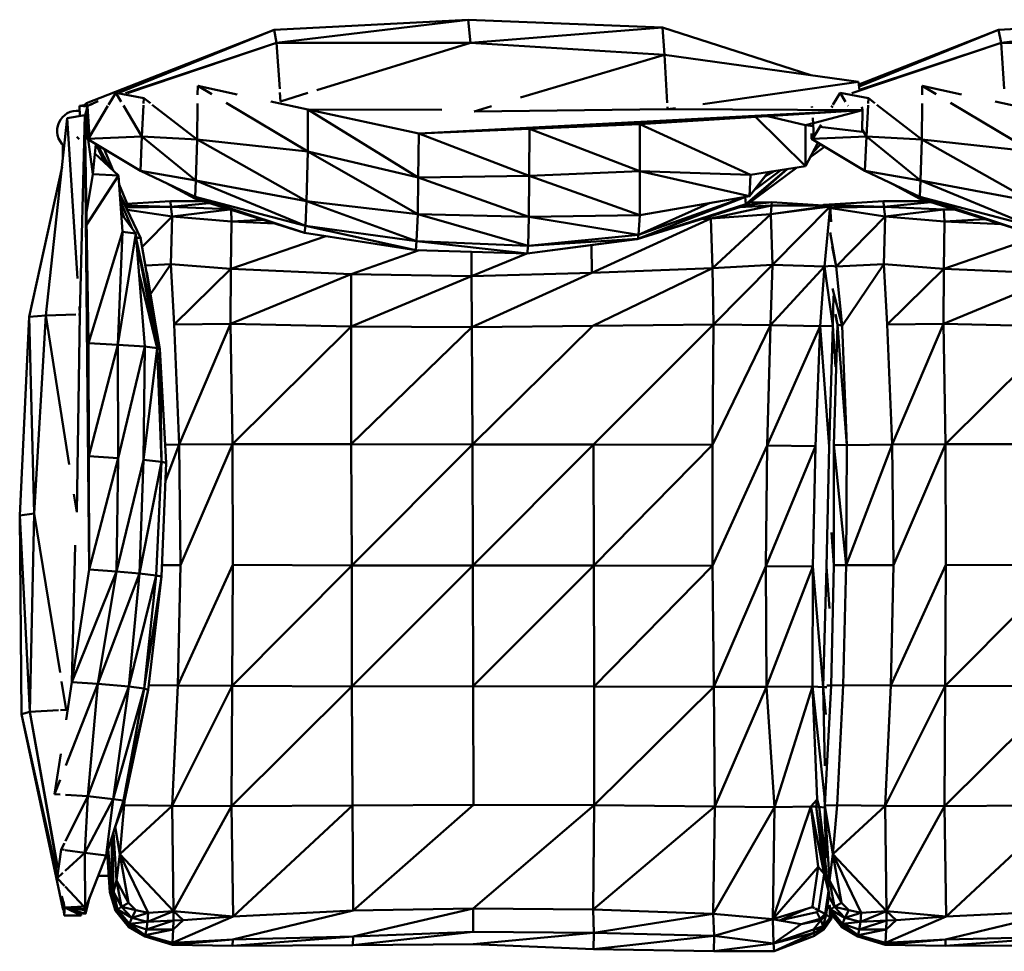
# Model space of a CAD drawing. Units: millimetres. Extents: x 84 to 225, y 140 to 221.
# Drawn here: x 84 to 169, y 140 to 221 of the extents above; entities that cross this region are included whole.
import ezdxf

# ---------------------------------------------------------------- set-up
doc = ezdxf.new("R2010")
doc.units = ezdxf.units.MM
doc.header["$LTSCALE"] = 0.75
doc.layers.add('Visible', color=7, linetype='Continuous', lineweight=50)

msp = doc.modelspace()

# ---------------------------------------------------------------- linework, layer by layer
at = {"layer": 'Visible'}
for p, q in [((105.716, 220.265), (122.58, 221.151)), ((105.933, 219.125), (122.58, 221.151)), ((122.58, 221.151), (139.488, 220.461)), ((122.798, 219.125), (122.58, 221.151)), ((168.716, 220.265), (185.58, 221.151)), ((168.933, 219.125), (185.58, 221.151)), ((89.403, 213.891), (105.716, 220.265)), ((92.225, 214.785), (105.716, 220.265)), ((105.933, 219.125), (105.716, 220.265)), ((122.798, 219.125), (139.488, 220.461)), ((152.378, 216.32), (139.488, 220.461)), ((139.677, 218.109), (139.488, 220.461)), ((156.563, 215.516), (168.716, 220.265)), ((156.588, 215.338), (168.716, 220.265)), ((168.933, 219.125), (168.716, 220.265)), ((92.803, 214.771), (105.933, 219.125)), ((105.933, 219.125), (92.967, 214.767)), ((106.203, 215.136), (105.933, 219.125)), ((105.933, 219.125), (122.798, 219.125)), ((109.432, 215.018), (122.798, 219.125)), ((122.798, 219.125), (139.677, 218.109)), ((168.933, 219.125), (155.967, 214.767)), ((156.628, 215.045), (168.933, 219.125)), ((169.203, 215.136), (168.933, 219.125)), ((168.933, 219.125), (185.798, 219.125)), ((127.131, 214.373), (139.677, 218.109)), ((156.533, 215.735), (139.677, 218.109)), ((139.901, 213.907), (139.677, 218.109)), ((99.072, 215.396), (99.066, 214.626)), ((102.504, 214.655), (99.072, 215.396)), ((99.072, 215.396), (100.297, 214.664)), ((142.985, 213.794), (156.533, 215.735)), ((156.63, 215.026), (156.533, 215.735)), ((162.072, 215.396), (162.066, 214.626)), ((165.504, 214.655), (162.072, 215.396)), ((162.072, 215.396), (163.297, 214.664)), ((89.478, 213.668), (90.429, 214.055)), ((91.947, 214.791), (91.315, 213.732)), ((92.416, 214.01), (91.947, 214.791)), ((94.394, 214.314), (91.947, 214.791)), ((94.394, 214.314), (94.369, 213.851)), ((94.394, 214.314), (94.954, 213.88)), ((106.277, 214.049), (106.225, 214.823)), ((106.277, 214.049), (108.658, 214.78)), ((154.947, 214.791), (154.315, 213.732)), ((155.416, 214.01), (154.947, 214.791)), ((157.394, 214.314), (154.947, 214.791)), ((157.394, 214.314), (157.369, 213.851)), ((157.394, 214.314), (157.954, 213.88)), ((88.805, 213.672), (89.189, 213.73)), ((88.805, 213.672), (89.486, 213.598)), ((88.805, 213.672), (88.831, 212.763)), ((89.403, 213.891), (89.189, 213.73)), ((89.189, 213.73), (89.486, 213.598)), ((89.282, 212.834), (89.486, 213.598)), ((89.365, 212.829), (89.486, 213.598)), ((89.403, 213.891), (89.486, 213.598)), ((89.478, 213.668), (89.403, 213.891)), ((89.443, 212.824), (89.486, 213.598)), ((89.446, 210.78), (89.486, 213.598)), ((89.478, 213.668), (89.966, 213.83)), ((89.478, 213.668), (89.486, 213.598)), ((89.486, 213.598), (89.66, 210.961)), ((91.263, 213.645), (89.66, 210.961)), ((94.218, 211.006), (92.613, 213.682)), ((94.363, 213.729), (94.218, 211.006)), ((95.124, 213.749), (99.038, 210.724)), ((99.061, 213.855), (99.038, 210.724)), ((101.539, 213.922), (108.643, 209.676)), ((108.643, 213.33), (105.421, 214.026)), ((120.302, 213.32), (108.643, 213.33)), ((118.309, 211.255), (108.643, 213.33)), ((108.643, 213.33), (108.643, 209.676)), ((108.643, 213.33), (118.258, 207.427)), ((156.869, 213.288), (118.309, 211.255)), ((123.107, 213.174), (124.626, 213.627)), ((139.93, 213.357), (123.107, 213.174)), ((156.869, 213.288), (127.926, 211.666)), ((156.869, 213.288), (137.533, 212.052)), ((139.93, 213.357), (139.92, 213.559)), ((139.93, 213.357), (140.611, 213.454)), ((156.869, 213.288), (139.93, 213.357)), ((152.48, 213.598), (152.486, 213.598)), ((152.481, 213.58), (152.486, 213.598)), ((152.482, 213.599), (152.486, 213.598)), ((152.482, 213.574), (152.486, 213.598)), ((152.484, 213.604), (152.486, 213.598)), ((152.485, 213.519), (152.486, 213.598)), ((152.485, 213.572), (152.486, 213.598)), ((152.486, 213.601), (152.486, 213.598)), ((152.486, 213.598), (152.492, 213.509)), ((156.869, 213.288), (152.608, 212.156)), ((154.263, 213.645), (154.183, 213.511)), ((155.633, 213.647), (155.613, 213.682)), ((156.869, 213.288), (156.831, 213.56)), ((156.869, 213.288), (156.855, 211.385)), ((157.363, 213.729), (157.218, 211.006)), ((158.124, 213.749), (162.038, 210.724)), ((162.061, 213.855), (162.038, 210.724)), ((164.539, 213.922), (171.643, 209.676)), ((171.643, 213.33), (168.421, 214.026)), ((87.73, 212.576), (85.872, 195.421)), ((89.258, 212.836), (87.73, 212.576)), ((88.626, 198.656), (87.73, 212.576)), ((89.258, 212.836), (88.828, 195.518)), ((89.258, 212.836), (89.455, 211.407)), ((89.258, 212.836), (89.475, 212.822)), ((89.258, 212.836), (89.584, 193.022)), ((89.258, 212.836), (89.604, 183.186)), ((89.258, 212.836), (89.64, 173.338)), ((147.573, 212.694), (151.925, 208.398)), ((148.632, 212.762), (151.912, 211.971)), ((152.55, 212.63), (152.66, 210.961)), ((127.926, 211.666), (118.309, 211.255)), ((127.926, 211.666), (127.907, 207.566)), ((137.533, 212.052), (127.926, 211.666)), ((127.926, 211.666), (137.528, 207.966)), ((137.533, 212.052), (137.528, 207.966)), ((137.533, 212.052), (147.136, 207.658)), ((152.581, 212.148), (151.912, 211.971)), ((152.579, 211.892), (151.912, 211.971)), ((151.912, 211.971), (151.925, 208.398)), ((153.288, 212.012), (152.66, 210.961)), ((156.855, 211.385), (153.174, 211.821)), ((157.218, 211.006), (156.857, 211.608)), ((88.559, 210.953), (88.775, 210.754)), ((89.446, 210.78), (94.218, 211.006)), ((89.446, 210.78), (89.66, 210.961)), ((94.086, 208.003), (89.446, 210.78)), ((89.55, 210.718), (89.963, 207.723)), ((94.086, 208.003), (94.218, 211.006)), ((99.038, 210.724), (94.218, 211.006)), ((98.922, 207.178), (94.218, 211.006)), ((98.922, 207.178), (99.038, 210.724)), ((99.038, 210.724), (108.643, 209.676)), ((108.541, 205.369), (99.038, 210.724)), ((118.309, 211.255), (118.258, 207.427)), ((118.309, 211.255), (127.907, 207.566)), ((152.446, 210.78), (152.452, 211.239)), ((152.446, 210.78), (157.218, 211.006)), ((152.446, 210.78), (152.66, 210.961)), ((157.086, 208.003), (152.446, 210.78)), ((157.086, 208.003), (157.218, 211.006)), ((162.038, 210.724), (157.218, 211.006)), ((161.922, 207.178), (157.218, 211.006)), ((161.922, 207.178), (162.038, 210.724)), ((162.038, 210.724), (171.643, 209.676)), ((171.541, 205.369), (162.038, 210.724)), ((87.347, 210.237), (87.347, 209.034)), ((90.209, 210.323), (89.963, 207.723)), ((90.263, 210.252), (90.989, 208.715)), ((90.273, 210.244), (90.452, 210.178)), ((90.379, 210.205), (91.441, 208.298)), ((91.721, 208.039), (90.94, 209.886)), ((152.987, 210.456), (151.925, 208.398)), ((152.315, 209.153), (153.578, 210.102)), ((153.215, 210.266), (152.552, 209.613)), ((153.027, 210.432), (152.935, 210.356)), ((153.159, 210.287), (153.452, 210.178)), ((90.131, 209.505), (92.181, 207.615)), ((90.132, 209.51), (90.141, 209.495)), ((108.541, 205.369), (108.643, 209.676)), ((108.643, 209.676), (118.258, 207.427)), ((118.203, 204.23), (108.643, 209.676)), ((87.272, 208.347), (84.407, 195.307)), ((146.733, 205.098), (150.306, 208.148)), ((146.768, 205.032), (151.147, 208.278)), ((146.768, 205.032), (150.327, 208.151)), ((147.136, 207.658), (151.925, 208.398)), ((147.475, 206.338), (149.792, 208.068)), ((89.397, 204.396), (89.963, 207.723)), ((89.414, 203.31), (92.181, 207.615)), ((89.963, 207.723), (92.181, 207.615)), ((92.531, 202.693), (92.181, 207.615)), ((98.858, 205.755), (94.086, 208.003)), ((98.922, 207.178), (94.086, 208.003)), ((118.203, 204.23), (118.258, 207.427)), ((118.258, 207.427), (127.907, 207.566)), ((127.874, 204.015), (118.258, 207.427)), ((127.874, 204.015), (127.907, 207.566)), ((127.907, 207.566), (137.528, 207.966)), ((137.517, 204.153), (127.907, 207.566)), ((137.517, 204.153), (137.528, 207.966)), ((137.528, 207.966), (147.136, 207.658)), ((147.055, 205.802), (137.528, 207.966)), ((147.055, 205.802), (148.702, 207.9)), ((147.055, 205.802), (148.692, 207.899)), ((147.055, 205.802), (147.136, 207.658)), ((148.415, 207.536), (149.207, 207.978)), ((161.858, 205.755), (157.086, 208.003)), ((161.922, 207.178), (157.086, 208.003)), ((92.942, 205.131), (92.238, 206.815)), ((98.822, 205.587), (96.305, 206.958)), ((98.922, 207.178), (98.858, 205.755)), ((98.922, 207.178), (108.443, 203.221)), ((98.922, 207.178), (108.541, 205.369)), ((161.822, 205.587), (159.305, 206.958)), ((161.922, 207.178), (161.858, 205.755)), ((161.922, 207.178), (171.443, 203.221)), ((161.922, 207.178), (171.541, 205.369)), ((92.859, 204.84), (92.298, 205.973)), ((94.112, 202.194), (92.3, 205.951)), ((98.858, 205.755), (98.822, 205.587)), ((98.822, 205.587), (108.372, 202.616)), ((98.858, 205.755), (108.372, 202.616)), ((98.858, 205.755), (108.443, 203.221)), ((137.342, 202.092), (146.639, 205.73)), ((137.417, 202.44), (146.63, 205.728)), ((137.517, 204.153), (147.055, 205.802)), ((146.688, 205.738), (146.733, 205.098)), ((161.858, 205.755), (161.822, 205.587)), ((161.822, 205.587), (171.372, 202.616)), ((161.858, 205.755), (171.372, 202.616)), ((161.858, 205.755), (171.443, 203.221)), ((93.359, 202.995), (92.337, 205.423)), ((92.637, 203.997), (92.38, 204.822)), ((92.865, 204.827), (96.749, 204.868)), ((92.873, 205.127), (96.708, 205.358)), ((92.893, 204.998), (96.749, 204.868)), ((99.514, 205.372), (96.708, 205.358)), ((96.708, 205.358), (96.749, 204.868)), ((100.073, 205.198), (96.749, 204.868)), ((101.79, 204.664), (96.749, 204.868)), ((96.842, 204.027), (96.749, 204.868)), ((101.857, 204.643), (96.842, 204.027)), ((108.541, 205.369), (108.443, 203.221)), ((108.541, 205.369), (118.11, 201.895)), ((108.541, 205.369), (118.203, 204.23)), ((137.297, 202.07), (146.768, 205.032)), ((137.342, 202.092), (146.733, 205.098)), ((137.417, 202.44), (143.648, 205.213)), ((143.708, 203.868), (148.977, 205.005)), ((146.146, 204.838), (148.977, 205.005)), ((146.733, 205.098), (146.768, 205.032)), ((146.768, 205.032), (148.992, 205.28)), ((147.055, 205.245), (148.992, 205.28)), ((148.901, 204.243), (148.977, 205.005)), ((153.587, 204.899), (148.901, 204.243)), ((154.077, 204.892), (148.901, 204.243)), ((148.992, 205.28), (148.977, 205.005)), ((153.555, 204.99), (148.977, 205.005)), ((153.483, 205.004), (148.992, 205.28)), ((154.077, 204.892), (149.068, 199.83)), ((153.473, 205.017), (153.511, 205.045)), ((153.473, 205.017), (153.474, 205.004)), ((153.473, 205.017), (153.474, 205.004)), ((153.511, 205.045), (158.708, 205.358)), ((153.511, 205.045), (153.522, 204.99)), ((153.644, 204.877), (153.511, 205.045)), ((153.511, 205.045), (153.513, 204.99)), ((153.511, 205.045), (158.749, 204.868)), ((154.216, 204.987), (153.555, 204.99)), ((154.077, 204.892), (153.582, 199.694)), ((154.216, 204.987), (154.056, 204.965)), ((154.077, 204.892), (154.216, 204.987)), ((154.077, 204.892), (154.161, 203.568)), ((154.118, 204.75), (158.842, 204.027)), ((154.127, 204.819), (158.749, 204.868)), ((154.216, 204.987), (154.219, 204.967)), ((154.216, 204.987), (154.217, 204.966)), ((162.498, 205.377), (158.708, 205.358)), ((158.708, 205.358), (158.749, 204.868)), ((162.831, 205.273), (158.749, 204.868)), ((163.968, 204.657), (158.749, 204.868)), ((158.842, 204.027), (158.749, 204.868)), ((163.968, 204.657), (158.842, 204.027)), ((164.71, 204.689), (163.968, 204.657)), ((164.02, 203.602), (163.968, 204.657)), ((164.949, 204.615), (163.968, 204.657)), ((93.682, 202.547), (92.417, 204.302)), ((93.682, 202.547), (92.418, 204.292)), ((92.961, 204.62), (96.842, 204.027)), ((96.842, 204.027), (94.286, 201.424)), ((96.842, 204.027), (96.727, 199.895)), ((102.02, 203.602), (96.842, 204.027)), ((102.02, 203.602), (101.971, 204.608)), ((118.203, 204.23), (118.11, 201.895)), ((118.203, 204.23), (127.795, 201.487)), ((118.203, 204.23), (127.874, 204.015)), ((127.874, 204.015), (127.795, 201.487)), ((127.874, 204.015), (137.517, 204.153)), ((127.874, 204.015), (137.417, 202.44)), ((143.708, 203.868), (133.359, 199.15)), ((137.517, 204.153), (137.417, 202.44)), ((143.708, 203.868), (142.856, 203.808)), ((143.708, 203.868), (148.901, 204.243)), ((143.708, 203.868), (143.831, 199.55)), ((148.901, 204.243), (143.831, 199.55)), ((148.901, 204.243), (149.068, 199.83)), ((158.842, 204.027), (154.58, 199.687)), ((158.842, 204.027), (158.727, 199.895)), ((164.02, 203.602), (158.842, 204.027)), ((164.02, 203.602), (167.546, 203.807)), ((102.02, 203.602), (101.953, 199.478)), ((102.02, 203.602), (104.703, 203.758)), ((102.02, 203.602), (105.792, 203.419)), ((108.443, 203.221), (108.372, 202.616)), ((108.443, 203.221), (118.035, 201.117)), ((108.443, 203.221), (118.11, 201.895)), ((164.02, 203.602), (163.953, 199.478)), ((164.02, 203.602), (168.976, 203.361)), ((89.584, 193.022), (92.531, 202.693)), ((92.121, 192.879), (92.531, 202.693)), ((93.682, 202.547), (92.121, 192.879)), ((93.682, 202.547), (92.531, 202.693)), ((94.488, 192.738), (93.682, 202.547)), ((93.713, 202.17), (94.112, 202.194)), ((95.765, 192.49), (93.717, 202.119)), ((95.55, 192.578), (93.718, 202.11)), ((94.112, 202.194), (94.149, 202.224)), ((95.765, 192.49), (94.112, 202.194)), ((110.219, 202.33), (101.953, 199.478)), ((108.372, 202.616), (118.035, 201.117)), ((127.722, 200.83), (137.342, 202.092)), ((127.722, 200.83), (137.297, 202.07)), ((127.795, 201.487), (137.417, 202.44)), ((127.795, 201.487), (137.342, 202.092)), ((137.342, 202.092), (137.297, 202.07)), ((137.417, 202.44), (137.342, 202.092)), ((154.072, 202.63), (154.58, 199.687)), ((172.529, 202.437), (163.953, 199.478)), ((118.11, 201.895), (118.035, 201.117)), ((118.11, 201.895), (127.722, 200.83)), ((118.11, 201.895), (127.795, 201.487)), ((127.795, 201.487), (127.722, 200.83)), ((133.319, 201.555), (133.359, 199.15)), ((154.234, 201.42), (154.58, 199.687)), ((118.321, 201.108), (112.413, 199.034)), ((118.035, 201.117), (127.722, 200.83)), ((122.881, 200.973), (122.889, 198.842)), ((127.706, 200.83), (122.889, 198.842)), ((94.556, 199.786), (96.727, 199.895)), ((94.972, 197.295), (96.727, 199.895)), ((101.953, 199.478), (96.727, 199.895)), ((97.033, 194.655), (96.727, 199.895)), ((133.359, 199.15), (143.831, 199.55)), ((133.424, 194.516), (143.831, 199.55)), ((143.831, 199.55), (149.068, 199.83)), ((143.914, 194.647), (143.831, 199.55)), ((143.914, 194.647), (149.068, 199.83)), ((148.873, 194.595), (149.068, 199.83)), ((148.873, 194.595), (153.582, 199.694)), ((153.582, 199.694), (149.068, 199.83)), ((153.212, 194.496), (153.582, 199.694)), ((153.582, 199.694), (154.192, 199.733)), ((154.309, 194.514), (153.582, 199.694)), ((154.58, 199.687), (154.192, 199.741)), ((154.58, 199.687), (158.727, 199.895)), ((155.109, 194.535), (154.58, 199.687)), ((155.109, 194.535), (158.727, 199.895)), ((163.953, 199.478), (158.727, 199.895)), ((159.033, 194.655), (158.727, 199.895)), ((95.55, 192.578), (93.97, 199.044)), ((95.777, 192.442), (94.657, 199.196)), ((97.033, 194.655), (101.953, 199.478)), ((101.93, 194.714), (101.953, 199.478)), ((101.93, 194.714), (112.413, 199.034)), ((101.953, 199.478), (112.413, 199.034)), ((112.405, 194.468), (112.413, 199.034)), ((112.405, 194.468), (122.889, 198.842)), ((112.413, 199.034), (122.889, 198.842)), ((122.889, 198.842), (133.359, 199.15)), ((122.909, 194.406), (122.889, 198.842)), ((122.909, 194.406), (133.359, 199.15)), ((159.033, 194.655), (163.953, 199.478)), ((163.93, 194.714), (163.953, 199.478)), ((163.93, 194.714), (174.413, 199.034)), ((163.953, 199.478), (174.413, 199.034)), ((155.109, 194.535), (154.279, 197.781)), ((154.309, 194.514), (154.356, 197.15)), ((88.828, 195.518), (88.783, 196.217)), ((83.593, 178.041), (84.407, 195.307)), ((85.872, 195.421), (84.407, 195.307)), ((84.856, 178.195), (84.407, 195.307)), ((84.856, 178.195), (85.872, 195.421)), ((88.486, 195.507), (85.872, 195.421)), ((87.905, 182.464), (85.872, 195.421)), ((88.828, 195.518), (88.558, 178.31)), ((88.828, 195.518), (88.702, 195.514)), ((154.705, 194.638), (154.54, 195.543)), ((101.93, 194.714), (97.033, 194.655)), ((97.474, 184.196), (97.033, 194.655)), ((101.93, 194.714), (97.474, 184.196)), ((101.93, 194.714), (112.405, 194.468)), ((101.93, 194.714), (102.099, 184.246)), ((102.099, 184.246), (112.405, 194.468)), ((112.405, 194.468), (122.909, 194.406)), ((112.405, 194.468), (112.429, 184.231)), ((112.429, 184.231), (122.909, 194.406)), ((122.909, 194.406), (133.424, 194.516)), ((122.909, 194.406), (122.96, 184.209)), ((122.96, 184.209), (133.424, 194.516)), ((133.424, 194.516), (143.914, 194.647)), ((133.496, 184.197), (143.914, 194.647)), ((143.914, 194.647), (143.846, 184.171)), ((143.846, 184.171), (148.873, 194.595)), ((143.914, 194.647), (148.873, 194.595)), ((148.582, 184.116), (148.873, 194.595)), ((153.212, 194.496), (148.582, 184.116)), ((153.212, 194.496), (148.873, 194.595)), ((153.212, 194.496), (152.794, 184.053)), ((153.212, 194.496), (154.309, 194.514)), ((153.212, 194.496), (153.994, 184.039)), ((153.994, 184.039), (154.309, 194.514)), ((154.539, 190.965), (154.309, 194.514)), ((154.705, 194.638), (154.391, 184.176)), ((154.705, 194.638), (154.607, 195.115)), ((154.619, 194.633), (154.705, 194.638)), ((155.534, 184.136), (154.705, 194.638)), ((155.109, 194.535), (154.705, 194.638)), ((155.109, 194.535), (155.534, 184.136)), ((163.93, 194.714), (159.033, 194.655)), ((159.474, 184.196), (159.033, 194.655)), ((163.93, 194.714), (159.474, 184.196)), ((163.93, 194.714), (174.405, 194.468)), ((163.93, 194.714), (164.099, 184.246)), ((164.099, 184.246), (174.405, 194.468)), ((89.584, 193.022), (89.604, 183.186)), ((89.584, 193.022), (92.121, 192.879)), ((89.604, 183.186), (92.121, 192.879)), ((92.15, 183.027), (92.121, 192.879)), ((94.488, 192.738), (92.121, 192.879)), ((94.488, 192.738), (92.15, 183.027)), ((94.354, 182.873), (94.488, 192.738)), ((94.488, 192.738), (95.55, 192.578)), ((94.354, 182.873), (95.55, 192.578)), ((95.55, 192.578), (95.765, 192.49)), ((95.922, 182.707), (95.55, 192.578)), ((95.765, 192.49), (95.777, 192.442)), ((96.328, 182.609), (95.765, 192.49)), ((95.922, 182.707), (95.765, 192.49)), ((96.328, 182.609), (95.777, 192.442)), ((96.241, 184.177), (97.474, 184.196)), ((96.265, 181.043), (97.474, 184.196)), ((102.099, 184.246), (97.474, 184.196)), ((97.572, 173.717), (97.474, 184.196)), ((102.099, 184.246), (97.572, 173.717)), ((102.099, 184.246), (112.429, 184.231)), ((102.128, 173.735), (102.099, 184.246)), ((112.429, 184.231), (122.96, 184.209)), ((112.462, 173.698), (112.429, 184.231)), ((112.462, 173.698), (122.96, 184.209)), ((122.96, 184.209), (133.496, 184.197)), ((122.986, 173.682), (122.96, 184.209)), ((122.986, 173.682), (133.496, 184.197)), ((133.496, 184.197), (143.846, 184.171)), ((133.513, 173.67), (133.496, 184.197)), ((133.513, 173.67), (143.846, 184.171)), ((143.842, 173.65), (143.846, 184.171)), ((143.842, 173.65), (148.582, 184.116)), ((148.465, 173.622), (148.582, 184.116)), ((152.794, 184.053), (148.582, 184.116)), ((154.31, 184.173), (154.391, 184.176)), ((154.392, 173.719), (154.391, 184.176)), ((155.534, 184.136), (154.391, 184.176)), ((155.456, 173.715), (154.391, 184.176)), ((155.456, 173.715), (159.474, 184.196)), ((155.534, 184.136), (155.456, 173.715)), ((155.534, 184.136), (159.474, 184.196)), ((164.099, 184.246), (159.474, 184.196)), ((159.572, 173.717), (159.474, 184.196)), ((164.099, 184.246), (159.572, 173.717)), ((164.099, 184.246), (174.429, 184.231)), ((164.128, 173.735), (164.099, 184.246)), ((152.794, 184.053), (148.465, 173.622)), ((152.573, 173.598), (152.794, 184.053)), ((153.759, 173.563), (153.994, 184.039)), ((89.604, 183.186), (89.64, 173.338)), ((89.604, 183.186), (92.15, 183.027)), ((89.64, 173.338), (92.15, 183.027)), ((92.016, 173.156), (92.15, 183.027)), ((94.354, 182.873), (92.016, 173.156)), ((94, 172.991), (94.354, 182.873)), ((94, 172.991), (95.922, 182.707)), ((94.354, 182.873), (95.922, 182.707)), ((95.448, 172.817), (95.922, 182.707)), ((95.922, 182.707), (96.328, 182.609)), ((95.929, 172.714), (96.328, 182.609)), ((88.558, 178.31), (88.312, 179.877)), ((84.856, 178.195), (83.593, 178.041)), ((84.47, 160.95), (84.856, 178.195)), ((87.101, 164.388), (84.856, 178.195)), ((83.757, 160.766), (83.593, 178.041)), ((84.47, 160.95), (83.593, 178.041)), ((154.201, 176.554), (154.392, 173.719)), ((88.403, 175.446), (88.131, 163.525)), ((89.64, 173.338), (88.131, 163.525)), ((88.131, 163.525), (92.016, 173.156)), ((89.64, 173.338), (92.016, 173.156)), ((90.4, 163.401), (92.016, 173.156)), ((94, 172.991), (90.4, 163.401)), ((94, 172.991), (92.016, 173.156)), ((93.072, 163.15), (94, 172.991)), ((94, 172.991), (95.448, 172.817)), ((95.97, 173.716), (97.572, 173.717)), ((102.128, 173.735), (97.353, 163.243)), ((97.353, 163.243), (97.572, 173.717)), ((102.079, 163.21), (102.128, 173.735)), ((102.079, 163.21), (112.462, 173.698)), ((102.128, 173.735), (112.462, 173.698)), ((112.462, 173.698), (122.986, 173.682)), ((112.486, 163.168), (112.462, 173.698)), ((112.486, 163.168), (122.986, 173.682)), ((122.986, 173.682), (133.513, 173.67)), ((123.012, 163.18), (122.986, 173.682)), ((123.012, 163.18), (133.513, 173.67)), ((133.513, 173.67), (143.842, 173.65)), ((133.536, 163.151), (133.513, 173.67)), ((133.536, 163.151), (143.842, 173.65)), ((143.956, 163.132), (143.842, 173.65)), ((143.956, 163.132), (148.465, 173.622)), ((148.534, 163.134), (148.465, 173.622)), ((152.573, 173.598), (148.465, 173.622)), ((152.573, 173.598), (148.534, 163.134)), ((152.543, 163.147), (152.573, 173.598)), ((152.573, 173.598), (153.463, 163.098)), ((153.463, 163.098), (153.759, 173.563)), ((154.021, 169.939), (153.759, 173.563)), ((154.392, 173.719), (154.144, 163.261)), ((155.456, 173.715), (154.392, 173.719)), ((155.456, 173.715), (155.215, 163.278)), ((155.456, 173.715), (159.572, 173.717)), ((164.128, 173.735), (159.353, 163.243)), ((159.353, 163.243), (159.572, 173.717)), ((164.079, 163.21), (164.128, 173.735)), ((164.079, 163.21), (174.462, 173.698)), ((164.128, 173.735), (174.462, 173.698)), ((93.072, 163.15), (95.448, 172.817)), ((94.404, 162.977), (95.448, 172.817)), ((94.404, 162.977), (95.929, 172.714)), ((94.778, 162.884), (95.929, 172.714)), ((95.448, 172.817), (95.929, 172.714)), ((87.63, 161.129), (87.231, 163.589)), ((87.601, 156.28), (90.4, 163.401)), ((88.131, 163.525), (87.625, 160.253)), ((88.131, 163.525), (90.4, 163.401)), ((89.53, 153.614), (90.4, 163.401)), ((93.072, 163.15), (89.53, 153.614)), ((93.072, 163.15), (90.4, 163.401)), ((91.729, 153.375), (93.072, 163.15)), ((91.729, 153.375), (94.404, 162.977)), ((92.611, 153.261), (94.404, 162.977)), ((92.611, 153.261), (94.778, 162.884)), ((92.715, 153.219), (94.778, 162.884)), ((93.072, 163.15), (94.404, 162.977)), ((94.404, 162.977), (94.778, 162.884)), ((94.822, 163.264), (97.353, 163.243)), ((96.844, 152.779), (97.353, 163.243)), ((102.079, 163.21), (96.844, 152.779)), ((102.079, 163.21), (97.353, 163.243)), ((102.024, 152.759), (102.079, 163.21)), ((102.024, 152.759), (112.486, 163.168)), ((102.079, 163.21), (112.486, 163.168)), ((112.486, 163.168), (123.012, 163.18)), ((112.521, 152.825), (112.486, 163.168)), ((123.012, 163.18), (133.536, 163.151)), ((123.044, 152.864), (123.012, 163.18)), ((133.536, 163.151), (143.956, 163.132)), ((133.557, 152.846), (133.536, 163.151)), ((133.557, 152.846), (143.956, 163.132)), ((143.956, 163.132), (148.534, 163.134)), ((144.041, 152.737), (143.956, 163.132)), ((144.041, 152.737), (148.534, 163.134)), ((152.543, 163.147), (148.534, 163.134)), ((149.228, 152.68), (148.534, 163.134)), ((152.543, 163.147), (149.228, 152.68)), ((152.543, 163.147), (152.946, 153.32)), ((152.543, 163.147), (153.557, 153.853)), ((152.543, 163.147), (153.463, 163.098)), ((153.612, 156.249), (153.463, 163.098)), ((153.693, 160.729), (153.463, 163.098)), ((153.781, 163.09), (153.463, 163.098)), ((154.144, 163.261), (153.596, 152.799)), ((153.789, 163.257), (154.144, 163.261)), ((155.215, 163.278), (154.144, 163.261)), ((154.678, 152.845), (155.215, 163.278)), ((155.215, 163.278), (159.353, 163.243)), ((158.844, 152.779), (159.353, 163.243)), ((164.079, 163.21), (158.844, 152.779)), ((164.079, 163.21), (159.353, 163.243)), ((164.024, 152.759), (164.079, 163.21)), ((164.024, 152.759), (174.486, 163.168)), ((164.079, 163.21), (174.486, 163.168)), ((86.954, 161.091), (84.47, 160.95)), ((87.63, 161.129), (87.149, 161.102)), ((84.47, 160.95), (83.757, 160.766)), ((87.344, 143.869), (83.757, 160.766)), ((86.853, 146.786), (83.757, 160.766)), ((84.47, 160.95), (86.88, 147.543)), ((86.874, 147.376), (84.47, 160.95)), ((87.168, 157.292), (86.63, 153.808)), ((86.63, 153.808), (87.112, 155.035)), ((86.63, 153.808), (87.107, 153.776)), ((87.562, 149.715), (89.53, 153.614)), ((87.586, 153.744), (89.53, 153.614)), ((89.53, 153.614), (89.245, 148.695)), ((91.729, 153.375), (89.245, 148.695)), ((91.729, 153.375), (89.53, 153.614)), ((91.729, 153.375), (91.106, 148.458)), ((91.729, 153.375), (92.611, 153.261)), ((152.4, 152.714), (152.946, 153.32)), ((152.946, 153.32), (152.842, 152.713)), ((153.102, 152.703), (152.946, 153.32)), ((153.559, 153.961), (153.596, 152.799)), ((92.611, 153.261), (91.106, 148.458)), ((92.715, 153.219), (91.806, 150.693)), ((92.678, 152.845), (92.297, 148.574)), ((96.844, 152.779), (92.297, 148.574)), ((92.678, 152.845), (92.578, 152.841)), ((92.611, 153.261), (92.715, 153.219)), ((92.678, 152.845), (92.694, 153.162)), ((92.678, 152.845), (96.844, 152.779)), ((102.024, 152.759), (96.844, 152.779)), ((96.844, 152.779), (96.957, 143.629)), ((102.024, 152.759), (96.957, 143.629)), ((102.024, 152.759), (112.521, 152.825)), ((102.166, 143.151), (102.024, 152.759)), ((102.166, 143.151), (112.521, 152.825)), ((112.521, 152.825), (123.044, 152.864)), ((112.59, 143.672), (112.521, 152.825)), ((112.59, 143.672), (123.044, 152.864)), ((123.032, 143.868), (133.557, 152.846)), ((123.044, 152.864), (133.557, 152.846)), ((133.471, 143.77), (133.557, 152.846)), ((133.471, 143.77), (144.041, 152.737)), ((133.557, 152.846), (144.041, 152.737)), ((143.898, 143.387), (144.041, 152.737)), ((143.898, 143.387), (149.228, 152.68)), ((144.041, 152.737), (149.228, 152.68)), ((149.08, 142.921), (152.4, 152.714)), ((149.08, 142.921), (149.228, 152.68)), ((149.228, 152.68), (152.4, 152.714)), ((152.4, 152.714), (153.024, 147.477)), ((152.4, 152.714), (153.54, 146.864)), ((152.4, 152.714), (152.842, 152.713)), ((152.842, 152.713), (153.54, 146.864)), ((152.842, 152.713), (153.929, 145.393)), ((153.102, 152.703), (152.842, 152.713)), ((153.677, 148.386), (153.102, 152.703)), ((153.102, 152.703), (153.929, 145.393)), ((153.558, 152.647), (153.102, 152.703)), ((153.555, 152.798), (153.596, 152.799)), ((154.678, 152.845), (153.596, 152.799)), ((153.596, 152.799), (154.297, 148.574)), ((153.596, 152.799), (154.018, 146.301)), ((153.596, 152.799), (153.687, 148.246)), ((153.596, 152.799), (153.605, 151.221)), ((154.678, 152.845), (154.297, 148.574)), ((158.844, 152.779), (154.297, 148.574)), ((154.678, 152.845), (158.844, 152.779)), ((164.024, 152.759), (158.844, 152.779)), ((158.844, 152.779), (158.957, 143.629)), ((164.024, 152.759), (158.957, 143.629)), ((164.024, 152.759), (174.521, 152.825)), ((164.166, 143.151), (164.024, 152.759)), ((164.166, 143.151), (174.521, 152.825)), ((91.902, 150.957), (92.297, 148.574)), ((91.611, 150.069), (91.637, 145.277)), ((91.648, 150.188), (91.745, 145.311)), ((91.745, 150.498), (92.018, 146.301)), ((87.195, 148.987), (86.842, 146.501)), ((87.195, 148.987), (87.477, 149.546)), ((87.195, 148.987), (87.482, 148.946)), ((91.279, 149.011), (91.637, 145.277)), ((89.245, 148.695), (87.547, 147.144)), ((87.557, 148.936), (89.245, 148.695)), ((89.276, 143.808), (89.245, 148.695)), ((91.106, 148.458), (89.245, 148.695)), ((91.106, 148.458), (89.276, 143.808)), ((91.2, 148.757), (91.445, 145.263)), ((92.297, 148.574), (92.018, 146.301)), ((96.957, 143.629), (92.297, 148.574)), ((92.297, 148.574), (94.775, 143.488)), ((92.297, 148.574), (93.068, 144.349)), ((154.297, 148.574), (154.018, 146.301)), ((158.957, 143.629), (154.297, 148.574)), ((154.297, 148.574), (156.775, 143.488)), ((154.297, 148.574), (155.068, 144.349)), ((149.08, 142.921), (153.024, 147.477)), ((153.024, 147.477), (152.521, 144.069)), ((153.024, 147.477), (153.54, 146.864)), ((87.338, 146.954), (86.842, 146.501)), ((86.842, 146.501), (87.486, 145.819)), ((90.414, 146.7), (91.344, 146.7)), ((153.54, 146.864), (153.069, 143.693)), ((153.929, 145.393), (153.54, 146.864)), ((87.538, 145.763), (89.169, 144.033)), ((91.745, 145.311), (92.018, 146.301)), ((92.018, 146.301), (92.457, 144.006)), ((92.018, 146.301), (93.068, 144.349)), ((153.883, 145.81), (154.018, 146.301)), ((154.018, 146.301), (154.457, 144.006)), ((154.018, 146.301), (155.068, 144.349)), ((87.483, 143.938), (87.265, 144.925)), ((89.313, 143.379), (89.673, 144.816)), ((91.445, 145.263), (91.637, 145.277)), ((91.445, 145.263), (91.929, 143.664)), ((91.637, 145.277), (91.745, 145.311)), ((91.637, 145.277), (92.029, 143.687)), ((91.929, 143.664), (91.637, 145.277)), ((92.029, 143.687), (91.745, 145.311)), ((91.745, 145.311), (92.097, 143.756)), ((91.745, 145.311), (92.457, 144.006)), ((153.929, 145.393), (153.624, 143.391)), ((153.976, 145.069), (153.714, 143.34)), ((153.976, 145.069), (153.929, 145.393)), ((153.985, 145.03), (153.976, 145.069)), ((153.976, 145.069), (153.983, 144.891)), ((153.983, 144.875), (154.457, 144.006)), ((87.344, 143.869), (87.527, 143.945)), ((87.483, 143.938), (87.344, 143.869)), ((87.344, 143.869), (87.438, 143.645)), ((87.483, 143.938), (87.394, 144.443)), ((87.438, 143.645), (87.527, 143.945)), ((87.466, 143.25), (87.527, 143.945)), ((87.483, 143.938), (87.527, 143.945)), ((87.527, 143.945), (89.169, 144.033)), ((89.276, 143.808), (87.527, 143.945)), ((89.215, 143.696), (87.527, 143.945)), ((89.313, 143.379), (87.527, 143.945)), ((88.939, 143.24), (87.527, 143.945)), ((89.276, 143.808), (89.169, 144.033)), ((92.097, 143.756), (92.457, 144.006)), ((93.068, 144.349), (92.457, 144.006)), ((92.457, 144.006), (93.356, 143.036)), ((92.457, 144.006), (93.694, 143.71)), ((93.068, 144.349), (93.694, 143.71)), ((123.032, 143.868), (112.579, 141.418)), ((112.59, 143.672), (123.032, 143.868)), ((123.032, 143.868), (133.471, 143.77)), ((123.032, 143.868), (123.04, 141.813)), ((149.08, 142.921), (152.508, 143.982)), ((152.521, 144.069), (152.508, 143.982)), ((152.508, 143.982), (152.703, 143.881)), ((152.535, 144.064), (152.629, 144.105)), ((152.757, 143.854), (153.069, 143.693)), ((154, 144.187), (154.097, 143.756)), ((154.019, 144.015), (154.058, 143.069)), ((154.097, 143.756), (154.457, 144.006)), ((155.068, 144.349), (154.457, 144.006)), ((154.457, 144.006), (155.356, 143.036)), ((154.457, 144.006), (155.694, 143.71)), ((155.068, 144.349), (155.694, 143.71)), ((87.466, 143.25), (87.438, 143.645)), ((87.466, 143.25), (88.939, 143.24)), ((89.313, 143.379), (88.339, 143.539)), ((88.939, 143.24), (88.958, 143.437)), ((89.172, 143.816), (89.215, 143.696)), ((89.215, 143.696), (89.259, 143.809)), ((89.215, 143.696), (89.313, 143.379)), ((91.929, 143.664), (92.029, 143.687)), ((93.043, 142.26), (91.929, 143.664)), ((92.029, 143.687), (92.097, 143.756)), ((92.029, 143.687), (93.083, 142.313)), ((93.043, 142.26), (92.029, 143.687)), ((93.083, 142.313), (92.097, 143.756)), ((92.097, 143.756), (93.143, 142.511)), ((92.097, 143.756), (93.356, 143.036)), ((93.143, 142.511), (93.356, 143.036)), ((93.694, 143.71), (93.356, 143.036)), ((94.775, 143.488), (93.356, 143.036)), ((94.702, 142.704), (93.356, 143.036)), ((94.775, 143.488), (93.694, 143.71)), ((96.957, 143.629), (94.702, 142.704)), ((94.775, 143.488), (94.702, 142.704)), ((96.957, 143.629), (94.775, 143.488)), ((102.166, 143.151), (96.888, 140.88)), ((96.957, 143.629), (96.955, 142.812)), ((102.166, 143.151), (96.957, 143.629)), ((96.957, 143.629), (97.816, 142.843)), ((102.166, 143.151), (97.816, 142.843)), ((112.59, 143.672), (102.114, 141.146)), ((102.166, 143.151), (112.59, 143.672)), ((133.471, 143.77), (133.51, 141.74)), ((143.898, 143.387), (133.471, 143.77)), ((143.898, 143.387), (133.51, 141.74)), ((143.898, 143.387), (149.08, 142.921)), ((143.898, 143.387), (143.972, 141.477)), ((149.679, 142.822), (151.947, 143.808)), ((149.679, 142.822), (152.918, 143.539)), ((152.918, 143.539), (153.069, 143.693)), ((153.204, 142.963), (152.918, 143.539)), ((153.624, 143.391), (153.069, 143.693)), ((153.204, 142.963), (153.624, 143.391)), ((153.264, 142.839), (153.714, 143.34)), ((153.474, 142.326), (153.714, 143.34)), ((153.474, 142.326), (154.058, 143.069)), ((154.096, 143.009), (153.474, 142.326)), ((154.096, 143.009), (153.513, 142.198)), ((153.714, 143.34), (153.624, 143.391)), ((154.058, 143.069), (153.714, 143.34)), ((154.054, 143.712), (154.097, 143.756)), ((154.139, 143.539), (154.058, 143.069)), ((154.096, 143.009), (154.058, 143.069)), ((154.178, 143.462), (154.096, 143.009)), ((154.209, 143.362), (154.096, 143.009)), ((154.144, 142.914), (154.096, 143.009)), ((155.083, 142.313), (154.097, 143.756)), ((154.097, 143.756), (155.143, 142.511)), ((154.097, 143.756), (155.356, 143.036)), ((154.109, 143.583), (155.083, 142.313)), ((154.232, 143.282), (154.144, 142.914)), ((155.043, 142.26), (154.155, 143.509)), ((155.043, 142.26), (154.218, 143.3)), ((155.143, 142.511), (155.356, 143.036)), ((155.694, 143.71), (155.356, 143.036)), ((156.775, 143.488), (155.356, 143.036)), ((156.702, 142.704), (155.356, 143.036)), ((156.775, 143.488), (155.694, 143.71)), ((158.957, 143.629), (156.702, 142.704)), ((156.775, 143.488), (156.702, 142.704)), ((158.957, 143.629), (156.775, 143.488)), ((164.166, 143.151), (158.888, 140.88)), ((158.957, 143.629), (158.955, 142.812)), ((164.166, 143.151), (158.957, 143.629)), ((158.957, 143.629), (159.816, 142.843)), ((164.166, 143.151), (159.816, 142.843)), ((174.59, 143.672), (164.114, 141.146)), ((164.166, 143.151), (174.59, 143.672)), ((93.043, 142.26), (93.083, 142.313)), ((94.49, 141.427), (93.043, 142.26)), ((93.083, 142.313), (93.143, 142.511)), ((94.518, 141.525), (93.083, 142.313)), ((94.49, 141.427), (93.083, 142.313)), ((94.702, 142.704), (93.143, 142.511)), ((94.518, 141.525), (93.143, 142.511)), ((94.607, 142.022), (93.143, 142.511)), ((96.955, 142.812), (94.607, 142.022)), ((94.607, 142.022), (94.702, 142.704)), ((96.955, 142.812), (94.702, 142.704)), ((96.936, 142.037), (97.816, 142.843)), ((96.936, 142.037), (96.955, 142.812)), ((97.816, 142.843), (96.955, 142.812)), ((143.972, 141.477), (149.08, 142.921)), ((149.08, 142.921), (149.679, 142.822)), ((149.08, 142.921), (149.151, 140.814)), ((149.151, 140.814), (151.554, 142.504)), ((151.033, 142.593), (149.679, 142.822)), ((151.554, 142.504), (151.033, 142.593)), ((151.554, 142.504), (153.204, 142.963)), ((151.554, 142.504), (153.264, 142.839)), ((152.617, 142.015), (153.264, 142.839)), ((152.617, 142.015), (153.474, 142.326)), ((153.513, 142.198), (152.617, 142.015)), ((152.674, 141.737), (153.513, 142.198)), ((153.264, 142.839), (153.204, 142.963)), ((153.474, 142.326), (153.264, 142.839)), ((153.513, 142.198), (153.474, 142.326)), ((153.532, 142.033), (153.513, 142.198)), ((153.532, 142.033), (154.144, 142.914)), ((155.043, 142.26), (155.083, 142.313)), ((156.49, 141.427), (155.043, 142.26)), ((155.083, 142.313), (155.143, 142.511)), ((156.518, 141.525), (155.083, 142.313)), ((156.49, 141.427), (155.083, 142.313)), ((156.702, 142.704), (155.143, 142.511)), ((156.518, 141.525), (155.143, 142.511)), ((156.607, 142.022), (155.143, 142.511)), ((158.955, 142.812), (156.607, 142.022)), ((156.607, 142.022), (156.702, 142.704)), ((158.955, 142.812), (156.702, 142.704)), ((158.936, 142.037), (159.816, 142.843)), ((158.936, 142.037), (158.955, 142.812)), ((159.816, 142.843), (158.955, 142.812)), ((94.49, 141.427), (94.518, 141.525)), ((96.888, 140.88), (94.49, 141.427)), ((96.868, 140.697), (94.49, 141.427)), ((94.518, 141.525), (96.936, 142.037)), ((94.518, 141.525), (94.607, 142.022)), ((96.888, 140.88), (94.518, 141.525)), ((96.936, 142.037), (94.607, 142.022)), ((96.888, 140.88), (96.936, 142.037)), ((102.104, 140.622), (112.579, 141.418)), ((102.114, 141.146), (112.579, 141.418)), ((112.565, 140.656), (123.04, 141.813)), ((112.565, 140.656), (112.579, 141.418)), ((112.579, 141.418), (123.04, 141.813)), ((123.024, 140.75), (133.51, 141.74)), ((123.04, 141.813), (133.51, 141.74)), ((133.489, 140.306), (133.51, 141.74)), ((133.489, 140.306), (143.972, 141.477)), ((143.972, 141.477), (133.51, 141.74)), ((143.967, 140.132), (143.972, 141.477)), ((143.972, 141.477), (149.151, 140.814)), ((149.151, 140.814), (152.617, 142.015)), ((149.151, 140.814), (152.674, 141.737)), ((149.206, 140.133), (152.674, 141.737)), ((149.206, 140.133), (152.703, 141.478)), ((152.674, 141.737), (152.617, 142.015)), ((153.532, 142.033), (152.674, 141.737)), ((152.703, 141.478), (152.674, 141.737)), ((152.703, 141.478), (153.532, 142.033)), ((156.49, 141.427), (156.518, 141.525)), ((158.888, 140.88), (156.49, 141.427)), ((158.868, 140.697), (156.49, 141.427)), ((156.518, 141.525), (158.936, 142.037)), ((156.518, 141.525), (156.607, 142.022)), ((158.888, 140.88), (156.518, 141.525)), ((158.936, 142.037), (156.607, 142.022)), ((158.888, 140.88), (158.936, 142.037)), ((164.104, 140.622), (174.579, 141.418)), ((164.114, 141.146), (174.579, 141.418)), ((102.114, 141.146), (96.868, 140.697)), ((96.868, 140.697), (96.888, 140.88)), ((102.104, 140.622), (96.868, 140.697)), ((102.114, 141.146), (96.888, 140.88)), ((102.104, 140.622), (102.114, 141.146)), ((102.104, 140.622), (112.565, 140.656)), ((112.565, 140.656), (123.024, 140.75)), ((133.489, 140.306), (123.024, 140.75)), ((143.967, 140.132), (149.151, 140.814)), ((149.206, 140.133), (149.151, 140.814)), ((164.114, 141.146), (158.868, 140.697)), ((158.868, 140.697), (158.888, 140.88)), ((164.104, 140.622), (158.868, 140.697)), ((164.114, 141.146), (158.888, 140.88)), ((164.104, 140.622), (164.114, 141.146)), ((164.104, 140.622), (174.565, 140.656)), ((143.967, 140.132), (133.489, 140.306)), ((143.967, 140.132), (149.206, 140.133))]:
    msp.add_line(p, q, dxfattribs=at)
msp.add_arc((88.597, 211.49), 1.75, 82.74701, 229.82982, dxfattribs=at)
at = {"layer": 'Visible', "extrusion": (0, 0, -1)}
msp.add_arc((-88.597, 211.489), 1.77, 309.74402, 314.93997, dxfattribs=at)

doc.saveas('drawing.dxf')
